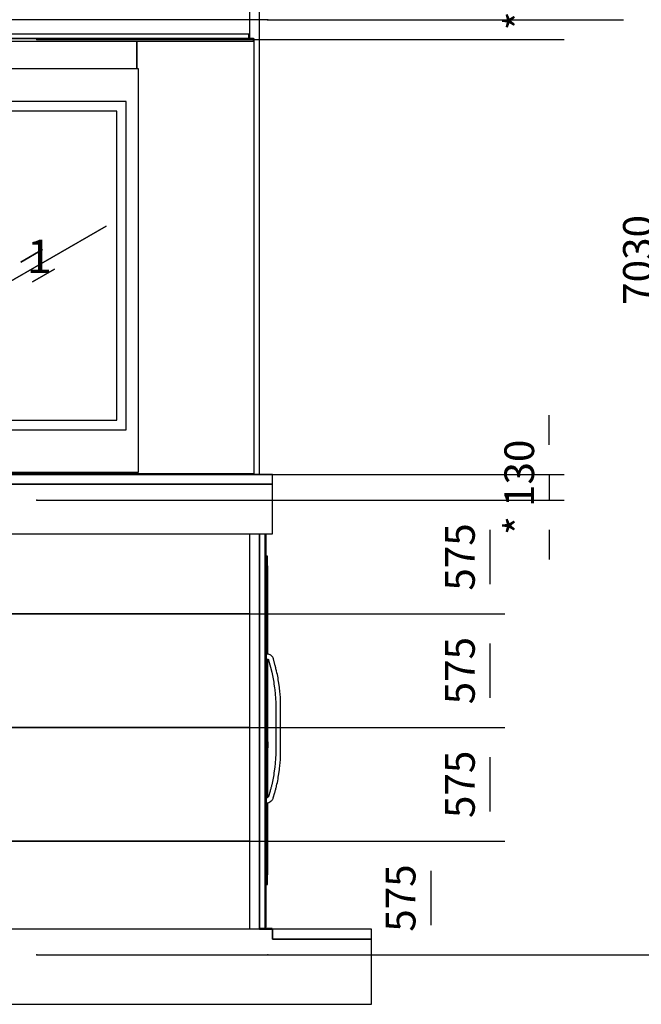
# Model space of a CAD drawing. Extents: x 5 to 1485, y 5 to 302.
# Drawn here: x 132 to 184, y 140 to 223 of the extents above; entities that cross this region are included whole.
import ezdxf

# ---------------------------------------------------------------- set-up
doc = ezdxf.new("R2010")
doc.units = 0
doc.header["$LTSCALE"] = 0.5
doc.header["$MEASUREMENT"] = 0
doc.layers.get('0').update_dxf_attribs({"linetype": 'CONTINUOUS'})
doc.layers.add('6', color=7, linetype='CONTINUOUS')
doc.layers.add('9', color=7, linetype='CONTINUOUS')
doc.styles.add('LD', font='ARIALUNI.TTF')
doc.dimstyles.new('LIFT', dxfattribs={"dimtxt": 2, "dimasz": 2.5, "dimexe": 1.25, "dimexo": 0, "dimgap": 0.5, "dimtad": 1, "dimdec": 0, "dimzin": 0, "dimdsep": 46, "dimtxsty": 'LD', "dimcen": 0, "dimdle": 3.5, "dimclrd": 1, "dimclre": 1, "dimclrt": 5, "dimadec": 0, "dimazin": 0, "dimtfac": 1, "dimtdec": 0, "dimtix": 1, "dimtmove": 1, "dimatfit": 3, "dimfxl": 1, "dimtolj": 1, "dimtzin": 0, "dimarcsym": 0})

# ---------------------------------------------------------------- blocks, each defined once
blk = doc.blocks.new('LD_20181101120415_00000036')
for p, q in [((-2861, 4680), (-2861, 4430)), ((-2361, 4680), (-2861, 4680)), ((-2361, 4430), (-2361, 4680)), ((-2861, 4430), (-2361, 4430)), ((-2361, 2380), (-2361, 2130)), ((25, 2380), (-2361, 2380)), ((25, 2130), (25, 2380)), ((-2361, 2130), (25, 2130)), ((-2361, 130), (-2361, -250)), ((25, 130), (-2361, 130)), ((25, 80), (25, 130)), ((525, 80), (25, 80)), ((525, -250), (525, 80)), ((-2361, -250), (25, -250)), ((25, -250), (525, -250))]:
    blk.add_line(p, q)
blk = doc.blocks.new('*D976')
at = {"layer": '9', "color": 1, "transparency": 16777216}
for p, q in [((152.683, 261.333), (187.683, 261.333)), ((186.433, 258.833), (186.433, 146.667)), ((152.683, 144.167), (187.683, 144.167))]:
    blk.add_line(p, q, dxfattribs=at)
for p in [(152.693, 261.333), (152.693, 144.167)]:
    blk.add_point(p, dxfattribs=at)
for points in [[(186.433, 261.333), (186.85, 258.833), (186.017, 258.833), (186.433, 261.333)], [(186.433, 144.167), (186.017, 146.667), (186.85, 146.667), (186.433, 144.167)]]:
    blk.add_solid(points, dxfattribs=at)
at = {"layer": '9', "color": 5, "transparency": 16777216, "insert": (185.933, 202.75), "char_height": 2.5, "attachment_point": 8, "rotation": 90, "style": 'LD'}
blk.add_mtext('7030', dxfattribs=at)
blk = doc.blocks.new('*D977')
at = {"layer": '9', "color": 1, "transparency": 16777216}
for p, q in [((180.183, 261.333), (182.683, 261.333)), ((181.433, 258.833), (181.433, 225.5)), ((152.683, 223), (182.683, 223))]:
    blk.add_line(p, q, dxfattribs=at)
for p in [(180.193, 261.333), (152.693, 223)]:
    blk.add_point(p, dxfattribs=at)
for points in [[(181.433, 261.333), (181.85, 258.833), (181.017, 258.833), (181.433, 261.333)], [(181.433, 223), (181.017, 225.5), (181.85, 225.5), (181.433, 223)]]:
    blk.add_solid(points, dxfattribs=at)
at = {"layer": '9', "color": 5, "transparency": 16777216, "insert": (180.933, 242.167), "char_height": 2.5, "attachment_point": 8, "rotation": 90, "style": 'LD'}
blk.add_mtext('2300 Head room ', dxfattribs=at)
blk = doc.blocks.new('*D978')
at = {"layer": '9', "color": 1, "transparency": 16777216}
for p, q in [((152.683, 223), (93.75, 223)), ((95, 220.5), (95, 148.833)), ((152.683, 146.333), (93.75, 146.333))]:
    blk.add_line(p, q, dxfattribs=at)
for p in [(152.673, 223), (152.673, 146.333)]:
    blk.add_point(p, dxfattribs=at)
for points in [[(95, 223), (95.417, 220.5), (94.583, 220.5), (95, 223)], [(95, 146.333), (94.583, 148.833), (95.417, 148.833), (95, 146.333)]]:
    blk.add_solid(points, dxfattribs=at)
at = {"layer": '9', "color": 5, "transparency": 16777216, "insert": (94.5, 184.667), "char_height": 2.5, "attachment_point": 8, "rotation": 90, "style": 'LD'}
blk.add_mtext('4600', dxfattribs=at)
blk = doc.blocks.new('*D979')
at = {"layer": '9', "color": 1, "transparency": 16777216}
for p, q in [((152.683, 184.667), (98.75, 184.667)), ((100, 182.167), (100, 148.833)), ((152.683, 146.333), (98.75, 146.333))]:
    blk.add_line(p, q, dxfattribs=at)
for p in [(152.673, 184.667), (152.673, 146.333)]:
    blk.add_point(p, dxfattribs=at)
for points in [[(100, 184.667), (100.417, 182.167), (99.583, 182.167), (100, 184.667)], [(100, 146.333), (99.583, 148.833), (100.417, 148.833), (100, 146.333)]]:
    blk.add_solid(points, dxfattribs=at)
at = {"layer": '9', "color": 5, "transparency": 16777216, "insert": (99.5, 165.5), "char_height": 2.5, "attachment_point": 8, "rotation": 90, "style": 'LD'}
blk.add_mtext('2300', dxfattribs=at)
blk = doc.blocks.new('LD_20181101120415_0000003A')
for p, q in [((-25, 0), (-25, -50)), ((2361, 0), (-25, 0)), ((2361, -50), (2361, 0)), ((-25, -50), (2361, -50))]:
    blk.add_line(p, q)
blk = doc.blocks.new('LD_20181101120415_0000003C')
for p, q in [((-1097.5, 2200), (-1100.5, 2200)), ((-1100.5, 2200), (-1100.5, 0)), ((1097.5, 2201.5), (-1097.5, 2201.5)), ((-1097.5, 2201.5), (-1097.5, 2188)), ((-1076.5, 2223.5), (-1076.5, 2201.5)), ((1073.5, 2223.5), (-1076.5, 2223.5)), ((-1076.5, 2201.5), (1073.5, 2201.5)), ((1073.5, 2201.5), (1073.5, 2223.5)), ((1097.5, 2188), (1097.5, 2201.5)), ((1100.5, 2200), (1097.5, 2200)), ((1100.5, 0), (1100.5, 2200)), ((-1097.5, 2188), (1097.5, 2188)), ((-507.5, 2188), (-507.5, 2048)), ((-507.5, 2048), (-507.5, 2188)), ((507.5, 2048), (507.5, 2188)), ((507.5, 2188), (507.5, 2048)), ((-515.8, 2048), (-515.8, 8)), ((515.8, 2048), (-515.8, 2048)), ((515.8, 8), (515.8, 2048)), ((-443.5, 1883), (-443.5, 223)), ((453.5, 1883), (-443.5, 1883)), ((453.5, 223), (453.5, 1883)), ((-395, 1834.5), (-395, 271.5)), ((405, 1834.5), (-395, 1834.5)), ((405, 271.5), (405, 1834.5)), ((-504.8, 1380.2), (-506.8, 1375.5)), ((-506.8, 1375.5), (-506.8, 1374.6)), ((-506.8, 1374.6), (-506.8, 1373.6)), ((-506.8, 1373.6), (-506.8, 1372.2)), ((-506.8, 1372.2), (-506.8, 1370.5)), ((-506.8, 1370.5), (-506.8, 1368.5)), ((-506.8, 1368.5), (-506.8, 1366.2)), ((-506.8, 1366.2), (-506.8, 1363.8)), ((-506.8, 1363.8), (-506.8, 1361.2)), ((-506.8, 1361.2), (-506.8, 1325.6)), ((-499.4, 1384.3), (-504.8, 1380.3)), ((-504.8, 1380.3), (-504.8, 1380.2)), ((-491.3, 1387), (-499.4, 1384.3)), ((-481.8, 1388), (-491.3, 1387)), ((-472.2, 1387), (-481.8, 1388)), ((-464.1, 1384.3), (-472.2, 1387)), ((-458.7, 1380.3), (-464.1, 1384.3)), ((-456.8, 1375.5), (-458.7, 1380.3)), ((-456.8, 1374.6), (-456.8, 1375.5)), ((-456.8, 1373.6), (-456.8, 1374.6)), ((-456.8, 1372.2), (-456.8, 1373.6)), ((-456.8, 1370.5), (-456.8, 1372.2)), ((-456.8, 1368.5), (-456.8, 1370.5)), ((-456.8, 1366.2), (-456.8, 1368.5)), ((-456.8, 1363.8), (-456.8, 1366.2)), ((-456.8, 1361.2), (-456.8, 1363.8)), ((-456.8, 1325.6), (-456.8, 1361.2)), ((-506.8, 1325.6), (-506.8, 1323.6)), ((-506.8, 1323.6), (-506.8, 1321.6)), ((-506.8, 1321.6), (-506.8, 1319.6)), ((-506.8, 1319.6), (-506.8, 1317.6)), ((-506.8, 1317.6), (-506.8, 1315.6)), ((-506.8, 1315.6), (-506.8, 1313.6)), ((-506.8, 1313.6), (-506.8, 1311.6)), ((-506.8, 1311.6), (-506.8, 1300)), ((-506.8, 1300), (-506.8, 1291.4)), ((-456.8, 1323.6), (-456.8, 1325.6)), ((-456.8, 1321.6), (-456.8, 1323.6)), ((-456.8, 1319.6), (-456.8, 1321.6)), ((-456.8, 1317.6), (-456.8, 1319.6)), ((-456.8, 1315.6), (-456.8, 1317.6)), ((-456.8, 1313.6), (-456.8, 1315.6)), ((-456.8, 1311.6), (-456.8, 1313.6)), ((-456.8, 1300), (-456.8, 1311.6)), ((-456.8, 1291.4), (-456.8, 1300)), ((-506.8, 1291.4), (-506.8, 1282.8)), ((-506.8, 1282.8), (-506.8, 1274.2)), ((-506.8, 1274.2), (-506.8, 1265.5)), ((-506.8, 1265.5), (-506.8, 1256.8)), ((-506.8, 1256.8), (-506.8, 1248.1)), ((-506.8, 1248.1), (-506.8, 1239.3)), ((-456.8, 1282.8), (-456.8, 1291.4)), ((-456.8, 1274.2), (-456.8, 1282.8)), ((-456.8, 1265.5), (-456.8, 1274.2)), ((-456.8, 1256.8), (-456.8, 1265.5)), ((-456.8, 1248.1), (-456.8, 1256.8)), ((-456.8, 1239.3), (-456.8, 1248.1)), ((-341.4, 853), (351.4, 1253)), ((351.4, 1253), (-341.4, 853)), ((351.4, 1253), (351.4, 1253)), ((-506.8, 1239.3), (-506.8, 1217.7)), ((-506.8, 1217.7), (-506.8, 1210.3)), ((-506.8, 1210.3), (-506.8, 1202.8)), ((-506.8, 1202.8), (-506.8, 1195.3)), ((-506.8, 1195.3), (-506.8, 1187.8)), ((-456.8, 1217.7), (-456.8, 1239.3)), ((-456.8, 1210.3), (-456.8, 1217.7)), ((-456.8, 1202.8), (-456.8, 1210.3)), ((-456.8, 1195.3), (-456.8, 1202.8)), ((-456.8, 1187.8), (-456.8, 1195.3)), ((-506.8, 1187.8), (-506.8, 1180.3)), ((-506.8, 1180.3), (-506.8, 1172.8)), ((-506.8, 1172.8), (-506.8, 1165.3)), ((-506.8, 1165.3), (-506.8, 1142.2)), ((-456.8, 1180.3), (-456.8, 1187.8)), ((-456.8, 1172.8), (-456.8, 1180.3)), ((-456.8, 1165.3), (-456.8, 1172.8)), ((-456.8, 1142.2), (-456.8, 1165.3)), ((-534.9, 1137.2), (-535.4, 1134.5)), ((-535.4, 1134.5), (-534.9, 1131.8)), ((-533.3, 1139.4), (-534.9, 1137.2)), ((-534.9, 1131.8), (-533.3, 1129.6)), ((-531.1, 1141), (-533.3, 1139.4)), ((-533.3, 1129.6), (-531.1, 1128)), ((-528.4, 1141.5), (-531.1, 1141)), ((-531.1, 1128), (-528.4, 1127.5)), ((-525.7, 1141), (-528.4, 1141.5)), ((-528.4, 1127.5), (-525.7, 1128)), ((-523.5, 1139.4), (-525.7, 1141)), ((-525.7, 1128), (-523.5, 1129.6)), ((-521.9, 1137.2), (-523.5, 1139.4)), ((-523.5, 1129.6), (-521.9, 1131.8)), ((-521.4, 1134.5), (-521.9, 1137.2)), ((-521.9, 1131.8), (-521.4, 1134.5)), ((-506.8, 1142.2), (-506.8, 882.3)), ((-456.8, 882.3), (-456.8, 1142.2)), ((-80.1, 1071.2), (30.1, 1134.8)), ((30.1, 1134.8), (-80.1, 1071.2)), ((30.1, 1134.8), (30.1, 1134.8)), ((-80.1, 1071.2), (-80.1, 1071.2)), ((-20.1, 971.2), (90.1, 1034.8)), ((90.1, 1034.8), (-20.1, 971.2)), ((90.1, 1034.8), (90.1, 1034.8)), ((-20.1, 971.2), (-20.1, 971.2)), ((-506.8, 882.3), (-506.8, 859.2)), ((-506.8, 859.2), (-506.8, 851.7)), ((-506.8, 851.7), (-506.8, 844.2)), ((-456.8, 859.2), (-456.8, 882.3)), ((-456.8, 851.7), (-456.8, 859.2)), ((-456.8, 844.2), (-456.8, 851.7)), ((-341.4, 853), (-341.4, 853)), ((-506.8, 844.2), (-506.8, 836.7)), ((-506.8, 836.7), (-506.8, 829.2)), ((-506.8, 829.2), (-506.8, 821.7)), ((-506.8, 821.7), (-506.8, 814.2)), ((-506.8, 814.2), (-506.8, 806.8)), ((-506.8, 806.8), (-506.8, 785.2)), ((-456.8, 836.7), (-456.8, 844.2)), ((-456.8, 829.2), (-456.8, 836.7)), ((-456.8, 821.7), (-456.8, 829.2)), ((-456.8, 814.2), (-456.8, 821.7)), ((-456.8, 806.8), (-456.8, 814.2)), ((-456.8, 785.2), (-456.8, 806.8)), ((-506.8, 785.2), (-506.8, 776.4)), ((-506.8, 776.4), (-506.8, 767.7)), ((-506.8, 767.7), (-506.8, 759)), ((-506.8, 759), (-506.8, 750.3)), ((-506.8, 750.3), (-506.8, 741.7)), ((-456.8, 776.4), (-456.8, 785.2)), ((-456.8, 767.7), (-456.8, 776.4)), ((-456.8, 759), (-456.8, 767.7)), ((-456.8, 750.3), (-456.8, 759)), ((-456.8, 741.7), (-456.8, 750.3)), ((-506.8, 741.7), (-506.8, 733.1)), ((-506.8, 733.1), (-506.8, 724.5)), ((-506.8, 724.5), (-506.8, 720.5)), ((-506.8, 720.5), (-506.8, 716.3)), ((-506.8, 716.3), (-506.8, 712.2)), ((-506.8, 712.2), (-506.8, 708)), ((-506.8, 708), (-506.8, 703.9)), ((-506.8, 703.9), (-506.8, 699.7)), ((-506.8, 699.7), (-506.8, 695.6)), ((-456.8, 733.1), (-456.8, 741.7)), ((-456.8, 724.5), (-456.8, 733.1)), ((-456.8, 720.5), (-456.8, 724.5)), ((-456.8, 716.3), (-456.8, 720.5)), ((-456.8, 712.2), (-456.8, 716.3)), ((-456.8, 708), (-456.8, 712.2)), ((-456.8, 703.9), (-456.8, 708)), ((-456.8, 699.7), (-456.8, 703.9)), ((-456.8, 695.6), (-456.8, 699.7)), ((-506.8, 695.6), (-506.8, 691.4)), ((-506.8, 691.4), (-506.8, 664.5)), ((-506.8, 664.5), (-506.8, 662.7)), ((-506.8, 662.7), (-506.8, 661.1)), ((-506.8, 661.1), (-506.8, 659.5)), ((-506.8, 659.5), (-506.8, 658)), ((-506.8, 658), (-506.8, 656.6)), ((-506.8, 656.6), (-506.8, 655.3)), ((-506.8, 655.3), (-506.8, 654.2)), ((-506.8, 654.2), (-506.8, 649)), ((-506.8, 649), (-504.8, 644.5)), ((-458.7, 644.2), (-456.8, 649)), ((-456.8, 691.4), (-456.8, 695.6)), ((-456.8, 664.5), (-456.8, 691.4)), ((-456.8, 662.7), (-456.8, 664.5)), ((-456.8, 661.1), (-456.8, 662.7)), ((-456.8, 659.5), (-456.8, 661.1)), ((-456.8, 658), (-456.8, 659.5)), ((-456.8, 656.6), (-456.8, 658)), ((-456.8, 655.3), (-456.8, 656.6)), ((-456.8, 654.2), (-456.8, 655.3)), ((-456.8, 649), (-456.8, 654.2)), ((-504.8, 644.5), (-504.8, 644.2)), ((-504.8, 644.2), (-499.4, 640.2)), ((-499.4, 640.2), (-491.3, 637.5)), ((-491.3, 637.5), (-481.8, 636.5)), ((-481.8, 636.5), (-472.2, 637.5)), ((-472.2, 637.5), (-464.1, 640.2)), ((-464.1, 640.2), (-458.7, 644.2)), ((-395, 271.5), (405, 271.5)), ((-443.5, 223), (453.5, 223)), ((-1100.5, 0), (-1100.5, -3)), ((1100.5, 0), (-1100.5, 0)), ((-1100.5, 0), (-507.5, 0)), ((-515.8, 8), (515.8, 8)), ((-507.5, 0), (-507.5, 8)), ((507.5, 8), (507.5, 0)), ((507.5, 0), (1100.5, 0)), ((1100.5, -3), (1100.5, 0)), ((-1100.5, -3), (1100.5, -3))]:
    blk.add_line(p, q)
blk = doc.blocks.new('LD_20181101120415_0000003D')
blk.add_line((1076.7, 287.5), (-1076.7, 287.5))
blk = doc.blocks.new('*D987')
at = {"layer": '9', "color": 1, "transparency": 16777216}
for p, q in [((133.217, 153.75), (167.683, 153.75)), ((166.433, 151.25), (166.433, 146.667)), ((133.217, 144.167), (167.683, 144.167))]:
    blk.add_line(p, q, dxfattribs=at)
for p in [(133.227, 153.75), (133.227, 144.167)]:
    blk.add_point(p, dxfattribs=at)
for points in [[(166.433, 153.75), (166.85, 151.25), (166.017, 151.25), (166.433, 153.75)], [(166.433, 144.167), (166.017, 146.667), (166.85, 146.667), (166.433, 144.167)]]:
    blk.add_solid(points, dxfattribs=at)
at = {"layer": '9', "color": 5, "transparency": 16777216, "insert": (165.933, 148.958), "char_height": 2.5, "attachment_point": 8, "rotation": 90, "style": 'LD'}
blk.add_mtext('575', dxfattribs=at)
blk = doc.blocks.new('LD_20181101120415_0000003E')
for p, q in [((1076.7, 287.5), (-1076.7, 287.5)), ((-1076.7, -287.5), (1076.7, -287.5))]:
    blk.add_line(p, q)
blk = doc.blocks.new('*D989')
at = {"layer": '9', "color": 1, "transparency": 16777216}
for p, q in [((133.217, 163.333), (172.683, 163.333)), ((171.433, 160.833), (171.433, 156.25)), ((133.217, 153.75), (172.683, 153.75))]:
    blk.add_line(p, q, dxfattribs=at)
for p in [(133.227, 163.333), (133.227, 153.75)]:
    blk.add_point(p, dxfattribs=at)
for points in [[(171.433, 163.333), (171.85, 160.833), (171.017, 160.833), (171.433, 163.333)], [(171.433, 153.75), (171.017, 156.25), (171.85, 156.25), (171.433, 153.75)]]:
    blk.add_solid(points, dxfattribs=at)
at = {"layer": '9', "color": 5, "transparency": 16777216, "insert": (170.933, 158.542), "char_height": 2.5, "attachment_point": 8, "rotation": 90, "style": 'LD'}
blk.add_mtext('575', dxfattribs=at)
blk = doc.blocks.new('LD_20181101120415_0000003F')
for p, q in [((1076.7, 287.5), (-1076.7, 287.5)), ((-1076.7, -287.5), (1076.7, -287.5))]:
    blk.add_line(p, q)
blk = doc.blocks.new('*D991')
at = {"layer": '9', "color": 1, "transparency": 16777216}
for p, q in [((133.217, 172.917), (172.683, 172.917)), ((171.433, 170.417), (171.433, 165.833)), ((133.217, 163.333), (172.683, 163.333))]:
    blk.add_line(p, q, dxfattribs=at)
for p in [(133.227, 172.917), (133.227, 163.333)]:
    blk.add_point(p, dxfattribs=at)
for points in [[(171.433, 172.917), (171.85, 170.417), (171.017, 170.417), (171.433, 172.917)], [(171.433, 163.333), (171.017, 165.833), (171.85, 165.833), (171.433, 163.333)]]:
    blk.add_solid(points, dxfattribs=at)
at = {"layer": '9', "color": 5, "transparency": 16777216, "insert": (170.933, 168.125), "char_height": 2.5, "attachment_point": 8, "rotation": 90, "style": 'LD'}
blk.add_mtext('575', dxfattribs=at)
blk = doc.blocks.new('LD_20181101120415_00000040')
blk.add_line((-1076.7, -287.5), (1076.7, -287.5))
blk = doc.blocks.new('*D993')
at = {"layer": '9', "color": 1, "transparency": 16777216}
for p, q in [((133.217, 182.5), (172.683, 182.5)), ((171.433, 180), (171.433, 175.417)), ((133.217, 172.917), (172.683, 172.917))]:
    blk.add_line(p, q, dxfattribs=at)
for p in [(133.227, 182.5), (133.227, 172.917)]:
    blk.add_point(p, dxfattribs=at)
for points in [[(171.433, 182.5), (171.85, 180), (171.017, 180), (171.433, 182.5)], [(171.433, 172.917), (171.017, 175.417), (171.85, 175.417), (171.433, 172.917)]]:
    blk.add_solid(points, dxfattribs=at)
at = {"layer": '9', "color": 5, "transparency": 16777216, "insert": (170.933, 177.708), "char_height": 2.5, "attachment_point": 8, "rotation": 90, "style": 'LD'}
blk.add_mtext('575', dxfattribs=at)
blk = doc.blocks.new('*D995')
at = {"layer": '9', "color": 1, "transparency": 16777216}
for p, q in [((176.433, 187.167), (176.433, 189.667)), ((133.217, 184.667), (177.683, 184.667)), ((176.433, 184.667), (176.433, 182.5)), ((133.217, 182.5), (177.683, 182.5)), ((176.433, 180), (176.433, 177.5))]:
    blk.add_line(p, q, dxfattribs=at)
for p in [(133.227, 184.667), (133.227, 182.5)]:
    blk.add_point(p, dxfattribs=at)
for points in [[(176.433, 184.667), (176.017, 187.167), (176.85, 187.167), (176.433, 184.667)], [(176.433, 182.5), (176.85, 180), (176.017, 180), (176.433, 182.5)]]:
    blk.add_solid(points, dxfattribs=at)
at = {"layer": '9', "color": 5, "transparency": 16777216, "insert": (175.933, 183.583), "char_height": 2.5, "attachment_point": 8, "rotation": 90, "style": 'LD'}
blk.add_mtext('* 130', dxfattribs=at)
blk = doc.blocks.new('*D997')
at = {"layer": '9', "color": 1, "transparency": 16777216}
for p, q in [((133.217, 230.917), (177.683, 230.917)), ((176.433, 228.417), (176.433, 223.833)), ((133.217, 221.333), (177.683, 221.333))]:
    blk.add_line(p, q, dxfattribs=at)
for p in [(133.227, 230.917), (133.227, 221.333)]:
    blk.add_point(p, dxfattribs=at)
for points in [[(176.433, 230.917), (176.85, 228.417), (176.017, 228.417), (176.433, 230.917)], [(176.433, 221.333), (176.017, 223.833), (176.85, 223.833), (176.433, 221.333)]]:
    blk.add_solid(points, dxfattribs=at)
at = {"layer": '9', "color": 5, "transparency": 16777216, "insert": (175.933, 226.125), "char_height": 2.5, "attachment_point": 8, "rotation": 90, "style": 'LD'}
blk.add_mtext('* 575', dxfattribs=at)
blk = doc.blocks.new('LD_20181101120415_0000005C')
for p, q in [((-25.65, 7030), (-25.65, 4634.5)), ((25.65, 2430), (25.65, 7030)), ((-25.65, 2130), (-25.65, 130)), ((25.65, 130), (25.65, 2130))]:
    blk.add_line(p, q)
blk = doc.blocks.new('LD_20181101120415_00000069')
for p, q in [((525, 0), (25, 0)), ((25, 0), (25, -50)), ((525, -50), (525, 0)), ((25, -50), (525, -50))]:
    blk.add_line(p, q)
blk = doc.blocks.new('LD_20181101120415_0000006A')
for p, q in [((-28, 1997), (-28, 0)), ((0, 1997), (0, 1141.5)), ((0, 0), (0, 1997)), ((5.7, 1015.5), (5.7, 1997)), ((12.2, 1883), (5.7, 1883)), ((5.7, 1883), (5.7, 1388)), ((12.2, 1387.9), (12.2, 1883)), ((12.3, 1834.5), (12.2, 1834.5)), ((12.2, 1834.5), (12.2, 1387.9)), ((12.3, 1387.9), (12.3, 1834.5)), ((5.7, 1388), (5.7, 1387)), ((16.1, 1387.8), (5.7, 1388)), ((5.7, 1387), (5.7, 1384.3)), ((5.7, 1384.3), (5.7, 1380.3)), ((5.7, 1380.3), (5.7, 1375.5)), ((5.7, 1375.5), (5.7, 1370.7)), ((5.7, 1370.7), (5.7, 1366.7)), ((5.7, 1366.7), (5.7, 1363.9)), ((5.7, 1363.9), (5.7, 1363)), ((5.7, 1363), (12.1, 1363.2)), ((5.7, 1363), (5.7, 1015.5)), ((12.1, 1363.2), (12.4, 1362.9)), ((12.2, 1363.1), (12.2, 948)), ((12.2, 948), (12.2, 1363.1)), ((12.3, 948), (12.3, 1363)), ((12.4, 1362.9), (13.7, 1362.4)), ((13.7, 1362.4), (14.6, 1361.9)), ((14.6, 1361.9), (15.3, 1361.3)), ((15.3, 1361.3), (16, 1360.6)), ((16, 1360.6), (16.6, 1359.7)), ((21, 1386.4), (16.1, 1387.8)), ((16.6, 1359.7), (17, 1358.9)), ((17, 1358.9), (17.5, 1357.5)), ((17.5, 1357.5), (26.9, 1322.4)), ((24.8, 1384.8), (21, 1386.4)), ((28.7, 1382.5), (24.8, 1384.8)), ((32.2, 1379.7), (28.7, 1382.5)), ((35.3, 1376.4), (32.2, 1379.7)), ((37.9, 1372.7), (35.3, 1376.4)), ((40, 1368.7), (37.9, 1372.7)), ((41.4, 1364.8), (40, 1368.7)), ((51, 1328.9), (41.4, 1364.8)), ((26.9, 1322.4), (27.4, 1320.4)), ((27.4, 1320.4), (27.9, 1318.5)), ((27.9, 1318.5), (28.5, 1316.5)), ((28.5, 1316.5), (29, 1314.5)), ((29, 1314.5), (29.5, 1312.6)), ((29.5, 1312.6), (29.9, 1310.6)), ((29.9, 1310.6), (30.4, 1308.6)), ((30.4, 1308.6), (33.2, 1297.1)), ((33.2, 1297.1), (35.2, 1288.7)), ((51.6, 1326.8), (51, 1328.9)), ((52.1, 1324.8), (51.6, 1326.8)), ((52.7, 1322.7), (52.1, 1324.8)), ((53.2, 1320.7), (52.7, 1322.7)), ((53.7, 1318.6), (53.2, 1320.7)), ((54.2, 1316.6), (53.7, 1318.6)), ((54.7, 1314.5), (54.2, 1316.6)), ((57.5, 1302.9), (54.7, 1314.5)), ((59.6, 1294.2), (57.5, 1302.9)), ((12.3, 1134.8), (12.3, 1253)), ((12.3, 1253), (12.3, 1253)), ((12.3, 1253), (12.3, 1134.8)), ((35.2, 1288.7), (37.1, 1280.2)), ((37.1, 1280.2), (38.8, 1271.7)), ((38.8, 1271.7), (40.4, 1263.3)), ((40.4, 1263.3), (41.9, 1254.7)), ((41.9, 1254.7), (43.2, 1246.2)), ((43.2, 1246.2), (44.5, 1237.6)), ((61.5, 1285.4), (59.6, 1294.2)), ((63.3, 1276.6), (61.5, 1285.4)), ((65, 1267.7), (63.3, 1276.6)), ((66.5, 1258.8), (65, 1267.7)), ((68, 1249.9), (66.5, 1258.8)), ((69.2, 1241.1), (68, 1249.9)), ((44.5, 1237.6), (47.4, 1216.1)), ((47.4, 1216.1), (48.4, 1208.7)), ((48.4, 1208.7), (49.2, 1201.4)), ((49.2, 1201.4), (50, 1194.1)), ((72.2, 1219.4), (69.2, 1241.1)), ((73.2, 1211.8), (72.2, 1219.4)), ((74.1, 1204.2), (73.2, 1211.8)), ((74.9, 1196.5), (74.1, 1204.2)), ((75.6, 1188.9), (74.9, 1196.5)), ((50, 1194.1), (50.7, 1186.8)), ((50.7, 1186.8), (51.2, 1179.4)), ((51.2, 1179.4), (51.7, 1172.1)), ((51.7, 1172.1), (52.1, 1164.7)), ((52.1, 1164.7), (53.2, 1141.9)), ((76.2, 1181.2), (75.6, 1188.9)), ((76.7, 1173.6), (76.2, 1181.2)), ((77.1, 1165.9), (76.7, 1173.6)), ((78.2, 1142.5), (77.1, 1165.9)), ((0.1, 1141.5), (0, 1141.5)), ((0, 1127.5), (0, 1015.5)), ((0, 1127.5), (0.1, 1127.5)), ((0.1, 1141), (0.1, 1141.5)), ((0.1, 1139.4), (0.1, 1141)), ((0.1, 1137.2), (0.1, 1139.4)), ((0.1, 1134.5), (0.1, 1137.2)), ((0.1, 1131.8), (0.1, 1134.5)), ((0.1, 1129.6), (0.1, 1131.8)), ((0.1, 1128), (0.1, 1129.6)), ((0.1, 1127.5), (0.1, 1128)), ((12.3, 1071.2), (12.3, 1134.8)), ((12.3, 1134.8), (12.3, 1134.8)), ((12.3, 1134.8), (12.3, 1071.2)), ((53.2, 1141.9), (53.2, 882.6)), ((78.2, 882), (78.2, 1142.5)), ((12.3, 948), (12.3, 1071.2)), ((12.3, 1071.2), (12.3, 948)), ((12.3, 1071.2), (12.3, 1071.2)), ((12.3, 1071.2), (12.3, 1071.2)), ((12.3, 1071.2), (12.3, 1071.2)), ((12.3, 1071.2), (12.3, 1071.2)), ((12.3, 1071.2), (12.3, 1071.2)), ((12.2, 912), (12.2, 662.8)), ((12.2, 662.8), (12.2, 912)), ((12.3, 662.8), (12.3, 912)), ((12.3, 853), (12.3, 912)), ((12.3, 912), (12.3, 853)), ((12.3, 853), (12.3, 853)), ((12.3, 853), (12.3, 853)), ((12.3, 853), (12.3, 853)), ((12.3, 853), (12.3, 853)), ((12.3, 853), (12.3, 853)), ((51.7, 852.4), (51.2, 845.1)), ((52.1, 859.8), (51.7, 852.4)), ((53.2, 882.6), (52.1, 859.8)), ((76.2, 843.3), (76.7, 850.9)), ((76.7, 850.9), (77.1, 858.6)), ((77.1, 858.6), (78.2, 882)), ((0, 797.1), (0, 8)), ((5.7, 8), (5.7, 797.1)), ((5.7, 797.1), (5.7, 661.5)), ((47.4, 808.4), (44.5, 786.9)), ((48.4, 815.8), (47.4, 808.4)), ((49.2, 823.1), (48.4, 815.8)), ((50, 830.4), (49.2, 823.1)), ((50.7, 837.7), (50, 830.4)), ((51.2, 845.1), (50.7, 837.7)), ((69.2, 783.4), (72.2, 805.1)), ((72.2, 805.1), (73.2, 812.7)), ((73.2, 812.7), (74.1, 820.3)), ((74.1, 820.3), (74.9, 828)), ((74.9, 828), (75.6, 835.6)), ((75.6, 835.6), (76.2, 843.3)), ((38.8, 752.8), (37.1, 744.3)), ((40.4, 761.2), (38.8, 752.8)), ((41.9, 769.8), (40.4, 761.2)), ((43.2, 778.3), (41.9, 769.8)), ((44.5, 786.9), (43.2, 778.3)), ((61.5, 739.1), (63.3, 747.9)), ((63.3, 747.9), (65, 756.8)), ((65, 756.8), (66.5, 765.7)), ((66.5, 765.7), (68, 774.6)), ((68, 774.6), (69.2, 783.4)), ((25.8, 699), (24.6, 695)), ((26.9, 703.1), (25.8, 699)), ((28.1, 707.2), (26.9, 703.1)), ((29.2, 711.2), (28.1, 707.2)), ((30.2, 715.3), (29.2, 711.2)), ((31.3, 719.4), (30.2, 715.3)), ((32.3, 723.5), (31.3, 719.4)), ((33.2, 727.4), (32.3, 723.5)), ((35.2, 735.8), (33.2, 727.4)), ((37.1, 744.3), (35.2, 735.8)), ((51, 696.3), (52.2, 700.6)), ((52.2, 700.6), (53.3, 704.8)), ((53.3, 704.8), (54.4, 709)), ((54.4, 709), (55.5, 713.3)), ((55.5, 713.3), (56.6, 717.5)), ((56.6, 717.5), (57.5, 721.6)), ((57.5, 721.6), (59.6, 730.3)), ((59.6, 730.3), (61.5, 739.1)), ((10.2, 660.9), (5.7, 661.5)), ((5.7, 661.5), (5.7, 660.6)), ((5.7, 660.6), (5.7, 657.8)), ((5.7, 657.8), (5.7, 653.8)), ((5.7, 653.8), (5.7, 649)), ((5.7, 649), (5.7, 644.2)), ((13.7, 664.2), (10.2, 660.9)), ((14.5, 664.8), (13.7, 664.2)), ((15, 665.2), (14.5, 664.8)), ((15.4, 665.7), (15, 665.2)), ((15.8, 666.2), (15.4, 665.7)), ((16.1, 666.8), (15.8, 666.2)), ((16.4, 667.4), (16.1, 666.8)), ((16.7, 668.3), (16.4, 667.4)), ((24.6, 695), (16.7, 668.3)), ((30.9, 645.9), (33.1, 648)), ((33.1, 648), (35.1, 650.3)), ((35.1, 650.3), (36.8, 652.7)), ((36.8, 652.7), (38.3, 655.3)), ((38.3, 655.3), (39.6, 658.1)), ((39.6, 658.1), (40.5, 660.7)), ((40.5, 660.7), (48.6, 687.9)), ((48.6, 687.9), (49.8, 692.1)), ((49.8, 692.1), (51, 696.3)), ((5.7, 644.2), (5.7, 640.2)), ((5.7, 640.2), (5.7, 637.5)), ((5.7, 637.5), (5.7, 636.5)), ((5.7, 636.5), (17.9, 637.1)), ((5.7, 636.5), (5.7, 223)), ((12.2, 636.8), (12.2, 271.5)), ((12.2, 223), (12.2, 636.8)), ((12.3, 271.5), (12.3, 636.8)), ((17.9, 637.1), (28.8, 644.2)), ((28.8, 644.2), (30.9, 645.9)), ((12.2, 271.5), (12.3, 271.5)), ((5.7, 223), (12.2, 223)), ((34.9, 0), (-28, 0)), ((-28, 0), (-28, -3)), ((-28, 0), (0, 0)), ((0, 8), (5.7, 8)), ((34.9, -3), (34.9, 0)), ((-28, -3), (34.9, -3))]:
    blk.add_line(p, q)
blk = doc.blocks.new('LD_20181101120415_0000006B')
for p, q in [((7.5, 85.5), (0, 85.5)), ((0, 85.5), (0, 85.4)), ((0, 85.4), (7.5, 85.4)), ((7.5, 85.4), (0, 85.4)), ((0, 85.4), (0, 85)), ((0, 85), (7.5, 85)), ((7.5, 85), (0, 85)), ((0, 85), (0, 84.4)), ((0, 84.4), (7.5, 84.4)), ((7.5, 84.4), (0, 84.4)), ((0, 84.4), (0, 83.6)), ((0, 83.6), (7.5, 83.6)), ((7.5, 83.6), (0, 83.6)), ((0, 83.6), (0, 82.6)), ((0, 82.6), (7.5, 82.6)), ((7.5, 82.6), (0, 82.6)), ((0, 82.6), (0, 81.6)), ((0, 81.6), (7.5, 81.6)), ((7.5, 81.6), (0, 81.6)), ((0, 81.6), (0, 80.5)), ((0, 80.5), (7.5, 80.5)), ((7.5, 80.5), (0, 80.5)), ((0, 80.5), (0, -127.9)), ((7.5, 85.4), (7.5, 85.5)), ((7.5, 85), (7.5, 85.4)), ((7.5, 84.4), (7.5, 85)), ((7.5, 83.6), (7.5, 84.4)), ((7.5, 82.6), (7.5, 83.6)), ((7.5, 81.6), (7.5, 82.6)), ((7.5, 80.5), (7.5, 81.6)), ((7.5, -127.9), (7.5, 80.5)), ((12.7, 18), (7.5, 18)), ((7.5, 18), (7.5, 17.9)), ((7.5, 17.9), (12.7, 17.9)), ((12.7, 17.9), (7.5, 17.9)), ((7.5, 17.9), (7.5, 17.5)), ((7.5, 17.5), (12.7, 17.5)), ((12.7, 17.5), (7.5, 17.5)), ((7.5, 17.5), (7.5, 16.9)), ((7.5, 16.9), (12.7, 16.9)), ((12.7, 16.9), (7.5, 16.9)), ((7.5, 16.9), (7.5, 16.1)), ((7.5, 16.1), (12.7, 16.1)), ((12.7, 16.1), (7.5, 16.1)), ((7.5, 16.1), (7.5, 15.2)), ((7.5, 15.2), (12.7, 15.2)), ((12.7, 15.2), (7.5, 15.2)), ((7.5, 15.2), (7.5, 14.1)), ((7.5, 14.1), (12.7, 14.1)), ((12.7, 14.1), (7.5, 14.1)), ((7.5, 14.1), (7.5, 13)), ((7.5, 13), (12.7, 13)), ((12.7, 13), (7.5, 13)), ((7.5, 13), (7.5, -13)), ((12.7, 17.9), (12.7, 18)), ((12.7, 17.5), (12.7, 17.9)), ((12.7, 16.9), (12.7, 17.5)), ((12.7, 16.1), (12.7, 16.9)), ((12.7, 15.2), (12.7, 16.1)), ((12.7, 14.1), (12.7, 15.2)), ((12.7, 15), (12.7, 15)), ((12.7, 15), (12.7, 14.9)), ((12.7, 14.9), (12.7, 15)), ((12.7, 14.9), (12.7, 14.9)), ((12.7, 14.9), (12.7, 14.9)), ((12.7, 14.9), (12.7, 14.5)), ((12.7, 14.5), (12.7, 14.9)), ((12.7, 14.5), (12.7, 14.5)), ((12.7, 14.5), (12.7, 14.5)), ((12.7, 14.5), (12.7, 13.9)), ((12.7, 13.9), (12.7, 14.5)), ((12.7, 14.5), (12.7, 14.5)), ((12.7, 14.5), (12.7, 14.4)), ((12.7, 14.4), (12.7, 14.5)), ((12.7, 14.4), (12.7, 14.4)), ((12.7, 14.4), (12.7, 14.4)), ((12.7, 14.4), (12.7, 14)), ((12.7, 14), (12.7, 14.4)), ((12.7, 13), (12.7, 14.1)), ((12.7, 14), (12.7, 14)), ((12.7, 14), (12.7, 14)), ((12.7, 14), (12.7, 13.4)), ((12.7, 13.4), (12.7, 14)), ((12.7, 13.9), (12.7, 13.9)), ((12.7, 13.9), (12.7, 13.9)), ((12.7, 13.9), (12.7, 13.1)), ((12.7, 13.1), (12.7, 13.9)), ((12.7, 13.4), (12.7, 13.4)), ((12.7, 13.4), (12.7, 13.4)), ((12.7, 13.4), (12.7, 12.6)), ((12.7, 12.6), (12.7, 13.4)), ((12.7, 13.1), (12.7, 13.1)), ((12.7, 13.1), (12.7, 13.1)), ((12.7, 13.1), (12.7, 12.2)), ((12.7, 12.2), (12.7, 13.1)), ((12.7, -13), (12.7, 13)), ((12.7, 12.6), (12.7, 12.6)), ((12.7, 12.6), (12.7, 12.6)), ((12.7, 12.6), (12.7, 11.7)), ((12.7, 11.7), (12.7, 12.6)), ((12.7, 12.2), (12.7, 12.2)), ((12.7, 12.2), (12.7, 12.2)), ((12.7, 12.2), (12.7, 11.1)), ((12.7, 11.1), (12.7, 12.2)), ((12.7, 11.7), (12.7, 11.7)), ((12.7, 11.7), (12.7, 11.7)), ((12.7, 11.7), (12.7, 10.6)), ((12.7, 10.6), (12.7, 11.7)), ((12.7, 11.1), (12.7, 11.1)), ((12.7, 11.1), (12.7, 11.1)), ((12.7, 11.1), (12.7, 10)), ((12.7, 10), (12.7, 11.1)), ((12.7, 10.6), (12.7, 10.6)), ((12.7, 10.6), (12.7, 10.6)), ((12.7, 10.6), (12.7, 9.5)), ((12.7, 9.5), (12.7, 10.6)), ((12.7, 10), (12.7, 10)), ((12.7, 10), (12.7, 10)), ((12.7, 10), (12.7, -10)), ((12.7, -10), (12.7, 10)), ((12.7, 9.5), (12.7, 9.5)), ((12.7, 9.5), (12.7, 9.5)), ((12.7, 9.5), (12.7, -9.5)), ((12.7, -9.5), (12.7, 9.5)), ((7.5, -13), (12.7, -13)), ((12.7, -13), (7.5, -13)), ((7.5, -13), (7.5, -14.1)), ((7.5, -14.1), (12.7, -14.1)), ((12.7, -14.1), (7.5, -14.1)), ((7.5, -14.1), (7.5, -15.2)), ((7.5, -15.2), (12.7, -15.2)), ((12.7, -15.2), (7.5, -15.2)), ((7.5, -15.2), (7.5, -16.1)), ((7.5, -16.1), (12.7, -16.1)), ((12.7, -16.1), (7.5, -16.1)), ((7.5, -16.1), (7.5, -16.9)), ((7.5, -16.9), (12.7, -16.9)), ((12.7, -16.9), (7.5, -16.9)), ((7.5, -16.9), (7.5, -17.5)), ((7.5, -17.5), (12.7, -17.5)), ((12.7, -17.5), (7.5, -17.5)), ((7.5, -17.5), (7.5, -17.9)), ((7.5, -17.9), (12.7, -17.9)), ((12.7, -17.9), (7.5, -17.9)), ((7.5, -17.9), (7.5, -18)), ((7.5, -18), (12.7, -18)), ((12.7, -9.5), (12.7, -9.5)), ((12.7, -9.5), (12.7, -9.5)), ((12.7, -9.5), (12.7, -10.6)), ((12.7, -10.6), (12.7, -9.5)), ((12.7, -10), (12.7, -10)), ((12.7, -10), (12.7, -10)), ((12.7, -10), (12.7, -11.1)), ((12.7, -11.1), (12.7, -10)), ((12.7, -10.6), (12.7, -10.6)), ((12.7, -10.6), (12.7, -10.6)), ((12.7, -10.6), (12.7, -11.7)), ((12.7, -11.7), (12.7, -10.6)), ((12.7, -11.1), (12.7, -11.1)), ((12.7, -11.1), (12.7, -11.1)), ((12.7, -11.1), (12.7, -12.2)), ((12.7, -12.2), (12.7, -11.1)), ((12.7, -11.7), (12.7, -11.7)), ((12.7, -11.7), (12.7, -11.7)), ((12.7, -11.7), (12.7, -12.6)), ((12.7, -12.6), (12.7, -11.7)), ((12.7, -12.2), (12.7, -12.2)), ((12.7, -12.2), (12.7, -12.2)), ((12.7, -12.2), (12.7, -13.1)), ((12.7, -13.1), (12.7, -12.2)), ((12.7, -12.6), (12.7, -12.6)), ((12.7, -12.6), (12.7, -12.6)), ((12.7, -12.6), (12.7, -13.4)), ((12.7, -13.4), (12.7, -12.6)), ((12.7, -14.1), (12.7, -13)), ((12.7, -13.1), (12.7, -13.1)), ((12.7, -13.1), (12.7, -13.1)), ((12.7, -13.1), (12.7, -13.9)), ((12.7, -13.9), (12.7, -13.1)), ((12.7, -13.4), (12.7, -13.4)), ((12.7, -13.4), (12.7, -13.4)), ((12.7, -13.4), (12.7, -14)), ((12.7, -14), (12.7, -13.4)), ((12.7, -13.9), (12.7, -13.9)), ((12.7, -13.9), (12.7, -13.9)), ((12.7, -13.9), (12.7, -14.5)), ((12.7, -14.5), (12.7, -13.9)), ((12.7, -14), (12.7, -14)), ((12.7, -14), (12.7, -14)), ((12.7, -14), (12.7, -14.4)), ((12.7, -14.4), (12.7, -14)), ((12.7, -15.2), (12.7, -14.1)), ((12.7, -14.4), (12.7, -14.4)), ((12.7, -14.4), (12.7, -14.4)), ((12.7, -14.4), (12.7, -14.5)), ((12.7, -14.5), (12.7, -14.4)), ((12.7, -14.5), (12.7, -14.5)), ((12.7, -14.5), (12.7, -14.5)), ((12.7, -14.5), (12.7, -14.9)), ((12.7, -14.9), (12.7, -14.5)), ((12.7, -14.5), (12.7, -14.5)), ((12.7, -14.9), (12.7, -14.9)), ((12.7, -14.9), (12.7, -14.9)), ((12.7, -14.9), (12.7, -15)), ((12.7, -15), (12.7, -14.9)), ((12.7, -15), (12.7, -15)), ((12.7, -16.1), (12.7, -15.2)), ((12.7, -16.9), (12.7, -16.1)), ((12.7, -17.5), (12.7, -16.9)), ((12.7, -17.9), (12.7, -17.5)), ((12.7, -18), (12.7, -17.9)), ((0, -127.9), (7.5, -127.9)), ((7.5, -127.9), (0, -127.9)), ((0, -127.9), (0, -129)), ((0, -129), (7.5, -129)), ((7.5, -129), (0, -129)), ((0, -129), (0, -130)), ((0, -130), (7.5, -130)), ((7.5, -130), (0, -130)), ((0, -130), (0, -131)), ((0, -131), (7.5, -131)), ((7.5, -131), (0, -131)), ((0, -131), (0, -131.8)), ((0, -131.8), (7.5, -131.8)), ((7.5, -131.8), (0, -131.8)), ((0, -131.8), (0, -132.4)), ((0, -132.4), (7.5, -132.4)), ((7.5, -132.4), (0, -132.4)), ((0, -132.4), (0, -132.7)), ((0, -132.7), (7.5, -132.7)), ((7.5, -132.7), (0, -132.7)), ((0, -132.7), (0, -132.9)), ((0, -132.9), (7.5, -132.9)), ((7.5, -129), (7.5, -127.9)), ((7.5, -130), (7.5, -129)), ((7.5, -131), (7.5, -130)), ((7.5, -131.8), (7.5, -131)), ((7.5, -132.4), (7.5, -131.8)), ((7.5, -132.7), (7.5, -132.4)), ((7.5, -132.9), (7.5, -132.7))]:
    blk.add_line(p, q)

msp = doc.modelspace()

# ---------------------------------------------------------------- block references
at = {"layer": '6', "xscale": 0.01666666666666667, "yscale": 0.01666666666666667, "zscale": 0.01666666666666667}
for name, p in [('LD_20181101120415_0000005C', (151.589, 144.167)), ('LD_20181101120415_00000036', (152.683, 144.167)), ('LD_20181101120415_0000003C', (133.217, 184.717)), ('LD_20181101120415_0000003A', (113.75, 184.667)), ('LD_20181101120415_0000006A', (152.483, 146.383)), ('LD_20181101120415_0000003F', (133.217, 168.125)), ('LD_20181101120415_00000040', (133.217, 177.708)), ('LD_20181101120415_0000003E', (133.217, 158.542)), ('LD_20181101120415_0000006B', (152.483, 161.883)), ('LD_20181101120415_0000003D', (133.217, 148.958)), ('LD_20181101120415_00000069', (152.683, 146.333))]:
    msp.add_blockref(name, p, dxfattribs=at)

# ---------------------------------------------------------------- texts
at = {"insert": (132.383, 203.05), "char_height": 2.8, "attachment_point": 4, "style": 'LD'}
msp.add_mtext('\\fArial Unicode MS|b1|i0|u0;\\C256;1', dxfattribs=at)

# ---------------------------------------------------------------- dimensions: what is measured, and where the dimension line sits
at = {"layer": '9'}
for base, p1, p2, picture, middle in [((186.433, 202.75), (152.683, 144.167), (152.683, 261.333), '*D976', (186.433, 202.75)), ((95, 184.667), (152.683, 146.333), (152.683, 223), '*D978', (95, 184.667)), ((100, 165.5), (152.683, 146.333), (152.683, 184.667), '*D979', (100, 165.5)), ((171.433, 177.708), (133.217, 172.917), (133.217, 182.5), '*D993', (171.433, 177.708)), ((171.433, 168.125), (133.217, 163.333), (133.217, 172.917), '*D991', (171.433, 168.125)), ((171.433, 158.542), (133.217, 153.75), (133.217, 163.333), '*D989', (171.433, 158.542)), ((166.433, 148.958), (133.217, 144.167), (133.217, 153.75), '*D987', (166.433, 148.958))]:
    dim = msp.add_linear_dim(base=base, p1=p1, p2=p2, angle=90, dimstyle='LIFT', override={"dimscale": 1, "dimtxt": 2.5, "dimlfac": 60, "dimtix": 1}, dxfattribs=at)
    dim.commit()
    dim.dimension.update_dxf_attribs({"geometry": picture, "text_midpoint": middle})
for base, p1, p2, text, picture, middle in [((181.433, 242.167), (152.683, 223), (180.183, 261.333), '<> Head room ', '*D977', (181.433, 242.167)), ((176.433, 226.125), (133.217, 221.333), (133.217, 230.917), '* <>', '*D997', (176.433, 226.125)), ((176.433, 183.583), (133.217, 182.5), (133.217, 184.667), '* <>', '*D995', (176.433, 183.583))]:
    dim = msp.add_linear_dim(base=base, p1=p1, p2=p2, angle=90, text=text, dimstyle='LIFT', override={"dimscale": 1, "dimtxt": 2.5, "dimlfac": 60, "dimtix": 1}, dxfattribs=at)
    dim.commit()
    dim.dimension.update_dxf_attribs({"geometry": picture, "text_midpoint": middle})

doc.saveas('drawing.dxf')
